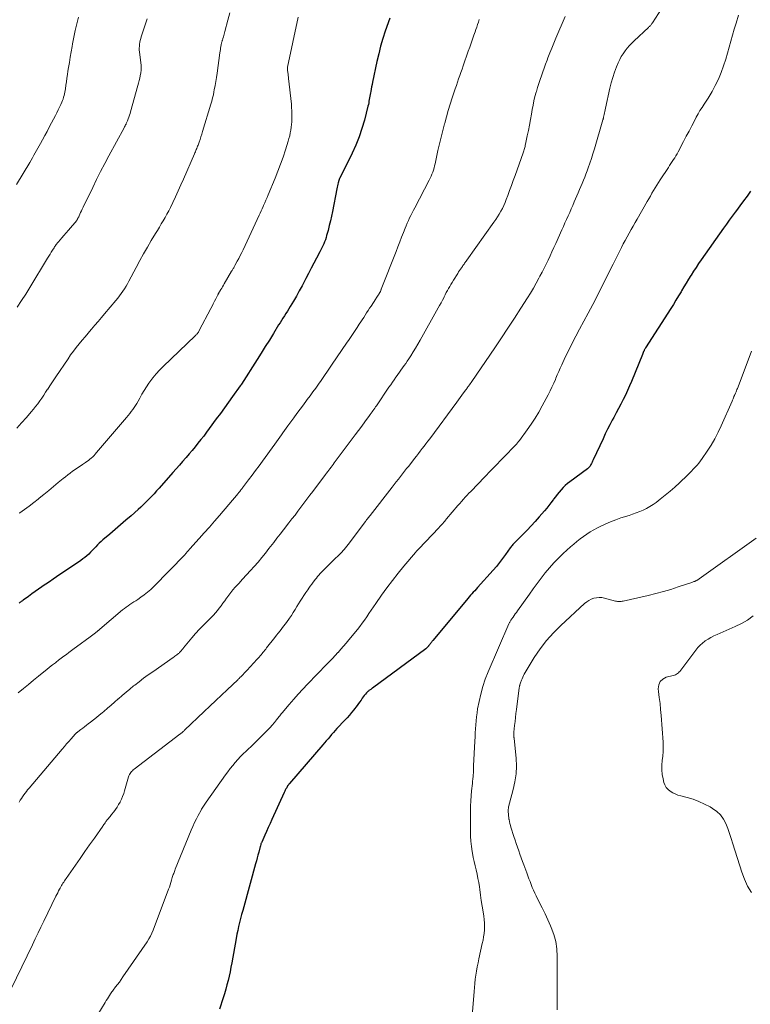
# Model space of a CAD drawing. Units: feet. Extents: x 1965000 to 1970029, y 555000 to 560000.
# Drawn here: x 1967295 to 1967464, y 555473 to 555701 of the extents above; entities that cross this region are included whole.
import ezdxf

# ---------------------------------------------------------------- set-up
doc = ezdxf.new("R2010")
doc.units = ezdxf.units.FT
doc.header["$LTSCALE"] = 100
doc.header["$MEASUREMENT"] = 0
doc.layers.add('CONTOUR INDEX', color=32, linetype='Continuous', lineweight=25)
doc.layers.add('CONTOUR INTERMEDIATE', color=40, linetype='Continuous', lineweight=15)

msp = doc.modelspace()

# ---------------------------------------------------------------- linework, layer by layer
at = {"layer": 'CONTOUR INDEX', "flags": 128}
for points, elevation in [([(1967380.18, 555701.08), (1967379.14, 555698.09), (1967378.58, 555696.37), (1967378.06, 555694.64), (1967377.61, 555692.89), (1967377.2, 555691.12), (1967376.18, 555686.34), (1967376.07, 555685.8), (1967375.96, 555685.26), (1967375.86, 555684.71), (1967375.75, 555684.17), (1967375.69, 555683.85), (1967375.62, 555683.46), (1967375.56, 555683.08), (1967375.49, 555682.69), (1967375.43, 555682.3), (1967375.36, 555681.92), (1967375.29, 555681.53), (1967375.21, 555681.15), (1967375.12, 555680.77), (1967374.3, 555677.55), (1967373.74, 555675.58), (1967373.09, 555673.65), (1967372.32, 555671.76), (1967371.46, 555669.9), (1967368.59, 555664.12), (1967368.56, 555664.06), (1967368.53, 555664), (1967368.5, 555663.93), (1967368.47, 555663.87), (1967368.45, 555663.8), (1967368.43, 555663.74), (1967368.4, 555663.67), (1967368.39, 555663.6), (1967368.25, 555663.05), (1967368.16, 555662.71), (1967368.08, 555662.36), (1967368.01, 555662.02), (1967367.93, 555661.67), (1967366.89, 555656.43), (1967366.66, 555655.33), (1967366.42, 555654.23), (1967366.16, 555653.13), (1967365.88, 555652.04), (1967365.56, 555650.84), (1967365.42, 555650.35), (1967365.27, 555649.87), (1967365.09, 555649.4), (1967364.9, 555648.93), (1967364.69, 555648.47), (1967364.47, 555648.01), (1967364.24, 555647.56), (1967364.01, 555647.11), (1967363.21, 555645.64), (1967362.57, 555644.46), (1967361.95, 555643.27), (1967361.33, 555642.08), (1967360.73, 555640.89), (1967360.5, 555640.44), (1967359.88, 555639.23), (1967359.24, 555638.03), (1967358.58, 555636.84), (1967357.89, 555635.67), (1967357.15, 555634.41), (1967356.82, 555633.87), (1967356.49, 555633.34), (1967356.15, 555632.81), (1967355.8, 555632.28), (1967355.45, 555631.76), (1967355.11, 555631.23), (1967354.77, 555630.69), (1967354.44, 555630.16), (1967353.24, 555628.19), (1967352.31, 555626.67), (1967351.37, 555625.15), (1967350.43, 555623.64), (1967349.47, 555622.14), (1967345.89, 555616.51), (1967345.85, 555616.45), (1967345.81, 555616.4), (1967345.77, 555616.34), (1967345.73, 555616.29), (1967345.69, 555616.23), (1967345.66, 555616.18), (1967345.62, 555616.12), (1967345.58, 555616.07), (1967343.78, 555613.59), (1967342.84, 555612.3), (1967341.91, 555611.01), (1967340.96, 555609.72), (1967340.02, 555608.43), (1967338.39, 555606.2), (1967337.75, 555605.34), (1967337.11, 555604.48), (1967336.45, 555603.64), (1967335.79, 555602.8), (1967335.12, 555601.97), (1967334.44, 555601.14), (1967333.74, 555600.33), (1967333.04, 555599.52), (1967332.97, 555599.44), (1967332.23, 555598.6), (1967331.48, 555597.76), (1967330.74, 555596.92), (1967329.99, 555596.07), (1967326.78, 555592.44), (1967326.2, 555591.8), (1967325.62, 555591.15), (1967325.03, 555590.51), (1967324.43, 555589.88), (1967323.83, 555589.25), (1967323.21, 555588.64), (1967322.58, 555588.05), (1967321.93, 555587.46), (1967320.34, 555586.06), (1967319.11, 555584.99), (1967317.88, 555583.93), (1967316.64, 555582.87), (1967315.4, 555581.82), (1967313.79, 555580.47), (1967313.35, 555580.09), (1967312.93, 555579.7), (1967312.52, 555579.29), (1967312.12, 555578.87), (1967311.73, 555578.44), (1967311.33, 555578.02), (1967310.92, 555577.61), (1967310.51, 555577.2), (1967310.07, 555576.8), (1967309.63, 555576.42), (1967309.17, 555576.07), (1967308.7, 555575.73), (1967303.07, 555571.92), (1967302.24, 555571.36), (1967301.41, 555570.79), (1967300.59, 555570.23), (1967299.76, 555569.66), (1967299.68, 555569.61), (1967298.9, 555569.06), (1967298.12, 555568.52), (1967297.34, 555567.97), (1967296.57, 555567.41), (1967295.33, 555566.51), (1967295.18, 555566.4), (1967295.03, 555566.29), (1967294.88, 555566.19), (1967294.72, 555566.08), (1967294.57, 555565.97), (1967294.42, 555565.86)], 840), ([(1967463.66, 555661.09), (1967462.85, 555659.97), (1967462.04, 555658.84), (1967461.21, 555657.73), (1967460.38, 555656.62), (1967460.07, 555656.21), (1967459.39, 555655.31), (1967458.72, 555654.4), (1967458.06, 555653.49), (1967457.41, 555652.57), (1967452.26, 555645.26), (1967451.65, 555644.38), (1967451.05, 555643.48), (1967450.47, 555642.58), (1967449.89, 555641.67), (1967449.84, 555641.59), (1967449.3, 555640.72), (1967448.77, 555639.84), (1967448.24, 555638.96), (1967447.72, 555638.07), (1967447.59, 555637.86), (1967447.01, 555636.88), (1967446.41, 555635.9), (1967445.81, 555634.92), (1967445.19, 555633.95), (1967439.39, 555624.86), (1967439.31, 555624.73), (1967439.23, 555624.6), (1967439.15, 555624.46), (1967439.08, 555624.33), (1967439.01, 555624.2), (1967438.91, 555623.99), (1967438.81, 555623.79), (1967438.72, 555623.58), (1967438.63, 555623.37), (1967436.11, 555617.11), (1967435.66, 555616.05), (1967435.19, 555614.99), (1967434.7, 555613.94), (1967434.18, 555612.9), (1967433.65, 555611.87), (1967433.11, 555610.84), (1967432.57, 555609.82), (1967432.02, 555608.8), (1967431.67, 555608.16), (1967431.11, 555607.1), (1967430.56, 555606.04), (1967430.03, 555604.96), (1967429.52, 555603.87), (1967427.24, 555598.98), (1967427.11, 555598.7), (1967426.98, 555598.42), (1967426.84, 555598.15), (1967426.7, 555597.88), (1967426.52, 555597.54), (1967426.46, 555597.44), (1967426.4, 555597.35), (1967426.33, 555597.26), (1967426.25, 555597.17), (1967426.16, 555597.09), (1967426.08, 555597.01), (1967425.99, 555596.94), (1967425.9, 555596.87), (1967421.85, 555593.92), (1967421.3, 555593.5), (1967420.78, 555593.05), (1967420.28, 555592.56), (1967419.81, 555592.05), (1967419.36, 555591.52), (1967418.92, 555590.98), (1967418.49, 555590.43), (1967418.08, 555589.87), (1967417.96, 555589.7), (1967417.48, 555589.06), (1967417, 555588.42), (1967416.49, 555587.8), (1967415.98, 555587.19), (1967414.77, 555585.79), (1967413.85, 555584.75), (1967412.92, 555583.72), (1967411.95, 555582.71), (1967410.98, 555581.72), (1967409.36, 555580.12), (1967409.18, 555579.94), (1967409.01, 555579.76), (1967408.84, 555579.57), (1967408.67, 555579.38), (1967408.51, 555579.19), (1967408.35, 555578.99), (1967408.2, 555578.79), (1967408.05, 555578.59), (1967406.99, 555577.1), (1967406.29, 555576.17), (1967405.58, 555575.25), (1967404.84, 555574.35), (1967404.08, 555573.47), (1967400.46, 555569.43), (1967400.14, 555569.07), (1967399.82, 555568.71), (1967399.5, 555568.36), (1967399.17, 555568.01), (1967398.85, 555567.65), (1967398.54, 555567.29), (1967398.22, 555566.93), (1967397.92, 555566.56), (1967390.13, 555557.2), (1967390, 555557.05), (1967389.88, 555556.89), (1967389.76, 555556.73), (1967389.64, 555556.57), (1967389.53, 555556.41), (1967389.41, 555556.26), (1967389.29, 555556.1), (1967389.17, 555555.94), (1967389.13, 555555.9), (1967388.99, 555555.73), (1967388.83, 555555.57), (1967388.66, 555555.42), (1967388.49, 555555.28), (1967376.18, 555546.18), (1967376.04, 555546.08), (1967375.91, 555545.99), (1967375.77, 555545.9), (1967375.63, 555545.81), (1967375.49, 555545.72), (1967375.36, 555545.62), (1967375.23, 555545.51), (1967375.11, 555545.4), (1967374.79, 555545.07), (1967374.52, 555544.78), (1967374.27, 555544.48), (1967374.03, 555544.17), (1967373.8, 555543.84), (1967373.52, 555543.44), (1967373.16, 555542.91), (1967372.78, 555542.39), (1967372.4, 555541.88), (1967372, 555541.37), (1967371.82, 555541.15), (1967371.33, 555540.54), (1967370.82, 555539.94), (1967370.3, 555539.35), (1967369.77, 555538.77), (1967367.95, 555536.83), (1967367.53, 555536.37), (1967367.11, 555535.9), (1967366.69, 555535.43), (1967366.29, 555534.96), (1967365.88, 555534.48), (1967365.47, 555534.01), (1967365.06, 555533.53), (1967364.66, 555533.06), (1967356.94, 555524.1), (1967356.89, 555524.04), (1967356.83, 555523.98), (1967356.78, 555523.91), (1967356.73, 555523.84), (1967356.68, 555523.78), (1967356.63, 555523.71), (1967356.59, 555523.64), (1967356.54, 555523.57), (1967356.31, 555523.17), (1967356.15, 555522.9), (1967356, 555522.62), (1967355.86, 555522.34), (1967355.73, 555522.05), (1967352.9, 555515.82), (1967352.48, 555514.9), (1967352.06, 555513.98), (1967351.65, 555513.07), (1967351.24, 555512.15), (1967350.54, 555510.59), (1967350.48, 555510.45), (1967350.42, 555510.31), (1967350.37, 555510.16), (1967350.32, 555510.01), (1967350.23, 555509.75), (1967350.23, 555509.73), (1967350.22, 555509.72), (1967350.22, 555509.7), (1967350.22, 555509.68), (1967350.2, 555509.62), (1967350.2, 555509.6), (1967350.2, 555509.58), (1967350.19, 555509.57), (1967350.19, 555509.55), (1967349.85, 555508.24), (1967349.67, 555507.58), (1967349.5, 555506.91), (1967349.32, 555506.24), (1967349.13, 555505.57), (1967346.38, 555495.65), (1967346.13, 555494.75), (1967345.89, 555493.84), (1967345.65, 555492.92), (1967345.42, 555492.01), (1967345.2, 555491.1), (1967345, 555490.18), (1967344.81, 555489.26), (1967344.63, 555488.33), (1967343.62, 555482.65), (1967343.42, 555481.63), (1967343.22, 555480.6), (1967342.99, 555479.58), (1967342.75, 555478.56), (1967342.5, 555477.55), (1967342.22, 555476.54), (1967341.93, 555475.53), (1967341.61, 555474.54), (1967340.76, 555471.92)], 820)]:
    msp.add_lwpolyline(points, dxfattribs=dict(at, elevation=elevation))
at = {"layer": 'CONTOUR INTERMEDIATE', "flags": 128}
for points, elevation in [([(1967444.44, 555705.53), (1967440.94, 555700.02), (1967440.85, 555699.87), (1967440.74, 555699.73), (1967440.64, 555699.59), (1967440.52, 555699.46), (1967440.4, 555699.33), (1967440.28, 555699.2), (1967440.16, 555699.08), (1967440.03, 555698.95), (1967436.73, 555695.88), (1967436.16, 555695.32), (1967435.62, 555694.75), (1967435.11, 555694.15), (1967434.61, 555693.53), (1967434.16, 555692.88), (1967433.75, 555692.21), (1967433.39, 555691.51), (1967433.06, 555690.79), (1967432.68, 555689.86), (1967432.21, 555688.64), (1967431.8, 555687.42), (1967431.44, 555686.17), (1967431.13, 555684.91), (1967430.11, 555680.3), (1967430.03, 555679.93), (1967429.95, 555679.55), (1967429.87, 555679.18), (1967429.79, 555678.8), (1967429.66, 555678.21), (1967429.64, 555678.13), (1967429.62, 555678.05), (1967429.6, 555677.97), (1967429.58, 555677.89), (1967429.56, 555677.81), (1967429.54, 555677.73), (1967429.52, 555677.65), (1967429.49, 555677.58), (1967427.52, 555670.87), (1967427.19, 555669.77), (1967426.84, 555668.67), (1967426.47, 555667.58), (1967426.09, 555666.5), (1967425.84, 555665.81), (1967425.57, 555665.07), (1967425.29, 555664.34), (1967425, 555663.62), (1967424.71, 555662.89), (1967424.41, 555662.17), (1967424.11, 555661.45), (1967423.8, 555660.73), (1967423.49, 555660.01), (1967422.88, 555658.62), (1967422.53, 555657.81), (1967422.17, 555656.99), (1967421.81, 555656.18), (1967421.45, 555655.37), (1967421.09, 555654.56), (1967420.72, 555653.75), (1967420.36, 555652.95), (1967419.99, 555652.14), (1967418.57, 555649.01), (1967418.14, 555648.05), (1967417.7, 555647.09), (1967417.26, 555646.14), (1967416.81, 555645.18), (1967416.36, 555644.23), (1967415.9, 555643.29), (1967415.42, 555642.35), (1967414.93, 555641.42), (1967414.68, 555640.96), (1967414.05, 555639.81), (1967413.4, 555638.67), (1967412.72, 555637.55), (1967412.03, 555636.43), (1967410.5, 555634.03), (1967409.02, 555631.72), (1967407.53, 555629.43), (1967406.01, 555627.15), (1967404.47, 555624.88), (1967399.15, 555617.1), (1967398.97, 555616.83), (1967398.78, 555616.57), (1967398.59, 555616.3), (1967398.4, 555616.03), (1967398.27, 555615.84), (1967398.14, 555615.67), (1967398.02, 555615.5), (1967397.9, 555615.33), (1967397.77, 555615.17), (1967397.23, 555614.44), (1967396.84, 555613.9), (1967396.45, 555613.37), (1967396.05, 555612.84), (1967395.66, 555612.3), (1967389.41, 555603.86), (1967388.98, 555603.29), (1967388.55, 555602.71), (1967388.12, 555602.14), (1967387.68, 555601.57), (1967387.24, 555601), (1967386.8, 555600.43), (1967386.36, 555599.86), (1967385.92, 555599.3), (1967384.55, 555597.55), (1967384.07, 555596.94), (1967383.59, 555596.33), (1967383.11, 555595.72), (1967382.64, 555595.11), (1967382.16, 555594.5), (1967381.68, 555593.89), (1967381.2, 555593.28), (1967380.73, 555592.67), (1967375.63, 555586.13), (1967375.48, 555585.94), (1967375.33, 555585.75), (1967375.18, 555585.56), (1967375.03, 555585.37), (1967374.8, 555585.07), (1967374.76, 555585.03), (1967374.73, 555584.99), (1967374.7, 555584.94), (1967374.67, 555584.9), (1967374.63, 555584.86), (1967374.6, 555584.82), (1967374.57, 555584.77), (1967374.54, 555584.73), (1967370.57, 555579.43), (1967370.26, 555579.01), (1967369.93, 555578.61), (1967369.59, 555578.22), (1967369.24, 555577.83), (1967369.22, 555577.81), (1967368.85, 555577.42), (1967368.48, 555577.03), (1967368.1, 555576.65), (1967367.71, 555576.28), (1967365.29, 555573.95), (1967364.97, 555573.64), (1967364.65, 555573.32), (1967364.35, 555572.99), (1967364.05, 555572.66), (1967363.76, 555572.32), (1967363.47, 555571.97), (1967363.19, 555571.63), (1967362.91, 555571.28), (1967362.78, 555571.11), (1967362.44, 555570.67), (1967362.11, 555570.22), (1967361.78, 555569.78), (1967361.46, 555569.33), (1967361.19, 555568.94), (1967360.75, 555568.29), (1967360.31, 555567.64), (1967359.88, 555566.97), (1967359.47, 555566.3), (1967358.7, 555565.05), (1967358.28, 555564.36), (1967357.84, 555563.68), (1967357.4, 555563), (1967356.94, 555562.34), (1967356.78, 555562.1), (1967356.4, 555561.56), (1967356.01, 555561.02), (1967355.6, 555560.49), (1967355.19, 555559.97), (1967354.77, 555559.44), (1967354.36, 555558.92), (1967353.95, 555558.4), (1967353.54, 555557.87), (1967351.68, 555555.5), (1967351.47, 555555.23), (1967351.26, 555554.96), (1967351.05, 555554.69), (1967350.83, 555554.42), (1967350.61, 555554.16), (1967350.39, 555553.9), (1967350.17, 555553.64), (1967349.94, 555553.38), (1967349.64, 555553.05), (1967349.26, 555552.63), (1967348.87, 555552.21), (1967348.49, 555551.8), (1967348.1, 555551.38), (1967345.77, 555548.91), (1967345.67, 555548.81), (1967345.58, 555548.71), (1967345.48, 555548.61), (1967345.38, 555548.51), (1967345.28, 555548.41), (1967345.18, 555548.31), (1967345.08, 555548.21), (1967344.98, 555548.12), (1967342.53, 555545.8), (1967341.21, 555544.55), (1967339.89, 555543.29), (1967338.56, 555542.04), (1967337.24, 555540.78), (1967332.69, 555536.44), (1967332.56, 555536.32), (1967332.43, 555536.2), (1967332.3, 555536.09), (1967332.17, 555535.97), (1967332.03, 555535.86), (1967331.9, 555535.75), (1967331.76, 555535.64), (1967331.62, 555535.53), (1967321.03, 555527.48), (1967320.81, 555527.3), (1967320.6, 555527.1), (1967320.41, 555526.89), (1967320.23, 555526.67), (1967320.07, 555526.44), (1967319.93, 555526.19), (1967319.82, 555525.93), (1967319.72, 555525.66), (1967318.8, 555522.45), (1967318.59, 555521.79), (1967318.35, 555521.14), (1967318.08, 555520.5), (1967317.78, 555519.88), (1967317.76, 555519.84), (1967317.43, 555519.25), (1967317.08, 555518.68), (1967316.69, 555518.12), (1967316.29, 555517.59), (1967315.81, 555517), (1967315.63, 555516.77), (1967315.44, 555516.54), (1967315.25, 555516.3), (1967315.06, 555516.07), (1967314.74, 555515.7), (1967314.71, 555515.65), (1967314.68, 555515.61), (1967314.64, 555515.57), (1967314.61, 555515.52), (1967314.58, 555515.48), (1967314.55, 555515.43), (1967314.52, 555515.39), (1967314.49, 555515.35), (1967314.28, 555515.04), (1967314.15, 555514.84), (1967314.01, 555514.64), (1967313.88, 555514.44), (1967313.74, 555514.25), (1967311.81, 555511.51), (1967310.7, 555509.95), (1967309.6, 555508.38), (1967308.51, 555506.81), (1967307.41, 555505.24), (1967305.25, 555502.13), (1967305.07, 555501.87), (1967304.89, 555501.6), (1967304.72, 555501.34), (1967304.54, 555501.07), (1967304.37, 555500.8), (1967304.21, 555500.53), (1967304.05, 555500.25), (1967303.9, 555499.97), (1967303.76, 555499.71), (1967303.54, 555499.3), (1967303.33, 555498.88), (1967303.12, 555498.47), (1967302.91, 555498.05), (1967300.11, 555492.3), (1967299.45, 555490.94), (1967298.78, 555489.57), (1967298.13, 555488.21), (1967297.47, 555486.84), (1967292.58, 555476.64)], 828), ([(1967343.12, 555702.3), (1967342.66, 555700.68), (1967341.98, 555698.02), (1967341.9, 555697.72), (1967341.82, 555697.42), (1967341.75, 555697.12), (1967341.67, 555696.82), (1967341.56, 555696.41), (1967341.53, 555696.31), (1967341.51, 555696.22), (1967341.47, 555696.13), (1967341.44, 555696.04), (1967341.41, 555695.94), (1967341.38, 555695.85), (1967341.35, 555695.76), (1967341.32, 555695.67), (1967341.29, 555695.56), (1967341.25, 555695.42), (1967341.21, 555695.27), (1967341.18, 555695.12), (1967341.15, 555694.97), (1967341.08, 555694.56), (1967341.01, 555694.2), (1967340.96, 555693.84), (1967340.9, 555693.48), (1967340.85, 555693.12), (1967340.19, 555688.38), (1967340.05, 555687.42), (1967339.9, 555686.46), (1967339.74, 555685.51), (1967339.57, 555684.55), (1967339.49, 555684.1), (1967339.34, 555683.37), (1967339.18, 555682.65), (1967338.99, 555681.93), (1967338.79, 555681.21), (1967336.87, 555674.88), (1967336.68, 555674.26), (1967336.48, 555673.66), (1967336.27, 555673.05), (1967336.06, 555672.45), (1967335.81, 555671.77), (1967335.71, 555671.51), (1967335.61, 555671.25), (1967335.51, 555670.99), (1967335.4, 555670.73), (1967335.29, 555670.47), (1967335.19, 555670.21), (1967335.08, 555669.96), (1967334.97, 555669.7), (1967332.45, 555663.9), (1967331.84, 555662.53), (1967331.23, 555661.17), (1967330.59, 555659.81), (1967329.95, 555658.46), (1967329.41, 555657.33), (1967329.02, 555656.55), (1967328.61, 555655.78), (1967328.19, 555655.02), (1967327.75, 555654.27), (1967327.3, 555653.52), (1967326.85, 555652.77), (1967326.4, 555652.03), (1967325.95, 555651.28), (1967324.99, 555649.71), (1967324.08, 555648.17), (1967323.18, 555646.63), (1967322.32, 555645.06), (1967321.47, 555643.48), (1967319.78, 555640.26), (1967319.46, 555639.68), (1967319.13, 555639.1), (1967318.78, 555638.53), (1967318.42, 555637.97), (1967318.04, 555637.43), (1967317.64, 555636.89), (1967317.23, 555636.36), (1967316.81, 555635.85), (1967314.19, 555632.76), (1967313.44, 555631.87), (1967312.68, 555630.99), (1967311.92, 555630.1), (1967311.17, 555629.22), (1967311.05, 555629.09), (1967310.35, 555628.27), (1967309.66, 555627.45), (1967308.97, 555626.62), (1967308.28, 555625.79), (1967307.61, 555624.95), (1967306.96, 555624.1), (1967306.32, 555623.23), (1967305.71, 555622.35), (1967302.87, 555618.16), (1967302.4, 555617.46), (1967301.93, 555616.76), (1967301.47, 555616.05), (1967301.01, 555615.35), (1967300.97, 555615.28), (1967300.53, 555614.61), (1967300.08, 555613.94), (1967299.62, 555613.27), (1967299.17, 555612.61), (1967298.69, 555611.95), (1967298.21, 555611.31), (1967297.71, 555610.68), (1967297.19, 555610.06), (1967296.08, 555608.76), (1967294.97, 555607.52), (1967293.83, 555606.31)], 848), ([(1967460.88, 555701.79), (1967460.31, 555699.92), (1967459.89, 555698.54), (1967459.48, 555697.16), (1967459.08, 555695.78), (1967458.69, 555694.39), (1967457.92, 555691.65), (1967457.43, 555690.08), (1967456.87, 555688.53), (1967456.21, 555687.02), (1967455.49, 555685.53), (1967454.76, 555684.14), (1967454.34, 555683.38), (1967453.89, 555682.63), (1967453.42, 555681.9), (1967452.93, 555681.19), (1967452.43, 555680.47), (1967451.96, 555679.74), (1967451.52, 555678.99), (1967451.1, 555678.22), (1967450.67, 555677.38), (1967450.05, 555676.19), (1967449.43, 555674.99), (1967448.8, 555673.8), (1967448.17, 555672.61), (1967446.91, 555670.23), (1967446.65, 555669.76), (1967446.39, 555669.29), (1967446.11, 555668.84), (1967445.82, 555668.39), (1967445.52, 555667.94), (1967445.23, 555667.49), (1967444.93, 555667.04), (1967444.64, 555666.59), (1967442.77, 555663.76), (1967442.37, 555663.14), (1967441.98, 555662.52), (1967441.59, 555661.89), (1967441.22, 555661.25), (1967440.85, 555660.61), (1967440.48, 555659.97), (1967440.11, 555659.33), (1967439.74, 555658.69), (1967437.44, 555654.66), (1967436.98, 555653.84), (1967436.51, 555653.02), (1967436.04, 555652.2), (1967435.57, 555651.38), (1967435.11, 555650.56), (1967434.65, 555649.73), (1967434.21, 555648.9), (1967433.78, 555648.06), (1967433.7, 555647.9), (1967433.24, 555646.97), (1967432.78, 555646.05), (1967432.32, 555645.12), (1967431.85, 555644.2), (1967428.2, 555636.88), (1967427.69, 555635.88), (1967427.18, 555634.87), (1967426.65, 555633.88), (1967426.11, 555632.88), (1967424.09, 555629.21), (1967423.23, 555627.6), (1967422.39, 555625.98), (1967421.58, 555624.35), (1967420.79, 555622.71), (1967419.97, 555620.95), (1967419.61, 555620.18), (1967419.26, 555619.4), (1967418.93, 555618.62), (1967418.6, 555617.84), (1967418.5, 555617.59), (1967418.11, 555616.68), (1967417.71, 555615.78), (1967417.27, 555614.9), (1967416.82, 555614.03), (1967415.44, 555611.45), (1967414.63, 555610.02), (1967413.79, 555608.62), (1967412.88, 555607.25), (1967411.94, 555605.9), (1967410.18, 555603.48), (1967410.09, 555603.36), (1967410, 555603.25), (1967409.91, 555603.13), (1967409.82, 555603.02), (1967409.77, 555602.96), (1967409.7, 555602.88), (1967409.63, 555602.8), (1967409.56, 555602.71), (1967409.49, 555602.63), (1967409.42, 555602.54), (1967409.34, 555602.46), (1967409.27, 555602.38), (1967409.19, 555602.3), (1967401.58, 555594.4), (1967401.07, 555593.87), (1967400.55, 555593.34), (1967400.04, 555592.81), (1967399.52, 555592.29), (1967399.38, 555592.15), (1967398.93, 555591.69), (1967398.49, 555591.24), (1967398.06, 555590.78), (1967397.63, 555590.31), (1967397.2, 555589.85), (1967396.78, 555589.37), (1967396.36, 555588.9), (1967395.95, 555588.42), (1967393.32, 555585.3), (1967393.1, 555585.05), (1967392.88, 555584.79), (1967392.66, 555584.54), (1967392.43, 555584.29), (1967392.21, 555584.04), (1967391.98, 555583.79), (1967391.75, 555583.54), (1967391.52, 555583.29), (1967386.89, 555578.41), (1967386.79, 555578.31), (1967386.69, 555578.2), (1967386.58, 555578.09), (1967386.48, 555577.98), (1967386.38, 555577.87), (1967386.28, 555577.76), (1967386.19, 555577.65), (1967386.09, 555577.54), (1967383.42, 555574.37), (1967382.08, 555572.74), (1967380.77, 555571.09), (1967379.51, 555569.4), (1967378.28, 555567.68), (1967376.92, 555565.73), (1967376.4, 555564.97), (1967375.88, 555564.22), (1967375.36, 555563.46), (1967374.85, 555562.69), (1967374.33, 555561.94), (1967373.8, 555561.19), (1967373.24, 555560.46), (1967372.67, 555559.74), (1967370.72, 555557.34), (1967370.11, 555556.6), (1967369.5, 555555.88), (1967368.86, 555555.16), (1967368.22, 555554.46), (1967368.18, 555554.42), (1967367.55, 555553.74), (1967366.91, 555553.07), (1967366.27, 555552.4), (1967365.63, 555551.73), (1967361.13, 555547.09), (1967360.05, 555545.95), (1967358.98, 555544.8), (1967357.94, 555543.62), (1967356.92, 555542.43), (1967355.24, 555540.44), (1967355.06, 555540.23), (1967354.89, 555540.03), (1967354.73, 555539.82), (1967354.56, 555539.61), (1967353.95, 555538.83), (1967353.47, 555538.24), (1967352.97, 555537.66), (1967352.46, 555537.09), (1967351.93, 555536.54), (1967350.67, 555535.26), (1967349.84, 555534.43), (1967349, 555533.61), (1967348.16, 555532.8), (1967347.3, 555532), (1967346.93, 555531.65), (1967346.27, 555531.02), (1967345.63, 555530.37), (1967345.01, 555529.7), (1967344.4, 555529.01), (1967343.82, 555528.31), (1967343.25, 555527.6), (1967342.7, 555526.87), (1967342.16, 555526.13), (1967337.69, 555519.82), (1967337.53, 555519.59), (1967337.37, 555519.37), (1967337.21, 555519.13), (1967337.06, 555518.9), (1967336.91, 555518.67), (1967336.77, 555518.43), (1967336.63, 555518.19), (1967336.49, 555517.95), (1967335.86, 555516.77), (1967335.42, 555515.93), (1967335, 555515.09), (1967334.61, 555514.23), (1967334.24, 555513.36), (1967330.52, 555504.29), (1967330.43, 555504.05), (1967330.33, 555503.82), (1967330.25, 555503.59), (1967330.16, 555503.35), (1967330.08, 555503.11), (1967330, 555502.88), (1967329.92, 555502.64), (1967329.85, 555502.4), (1967329.68, 555501.8), (1967329.52, 555501.27), (1967329.35, 555500.73), (1967329.16, 555500.2), (1967328.97, 555499.67), (1967325.43, 555490.22), (1967325.14, 555489.53), (1967324.82, 555488.85), (1967324.45, 555488.2), (1967324.05, 555487.56), (1967318.42, 555479.41), (1967318.01, 555478.82), (1967317.59, 555478.23), (1967317.15, 555477.66), (1967316.72, 555477.09), (1967316.14, 555476.35), (1967315.99, 555476.15), (1967315.84, 555475.94), (1967315.69, 555475.73), (1967315.55, 555475.52), (1967315.31, 555475.14), (1967315.06, 555474.74), (1967314.81, 555474.34), (1967314.56, 555473.93), (1967314.31, 555473.52), (1967311.78, 555469.33)], 824), ([(1967308.14, 555701.33), (1967307.75, 555699.81), (1967307.39, 555698.28), (1967307.06, 555696.74), (1967306.76, 555695.2), (1967306.64, 555694.52), (1967306.42, 555693.31), (1967306.22, 555692.09), (1967306.02, 555690.88), (1967305.83, 555689.67), (1967305.7, 555688.86), (1967305.58, 555688.05), (1967305.46, 555687.24), (1967305.34, 555686.42), (1967305.22, 555685.61), (1967305.1, 555684.79), (1967305.04, 555684.39), (1967304.97, 555683.99), (1967304.88, 555683.59), (1967304.79, 555683.19), (1967304.68, 555682.8), (1967304.56, 555682.41), (1967304.41, 555682.03), (1967304.26, 555681.65), (1967304.03, 555681.13), (1967303.75, 555680.49), (1967303.45, 555679.87), (1967303.14, 555679.24), (1967302.83, 555678.63), (1967301.89, 555676.87), (1967301.38, 555675.9), (1967300.86, 555674.93), (1967300.33, 555673.95), (1967299.81, 555672.98), (1967299.36, 555672.16), (1967299.06, 555671.6), (1967298.75, 555671.05), (1967298.45, 555670.49), (1967298.14, 555669.94), (1967297.83, 555669.39), (1967297.52, 555668.84), (1967297.2, 555668.29), (1967296.88, 555667.75), (1967293.82, 555662.66)], 856), ([(1967324.01, 555700.98), (1967322.66, 555696.82), (1967322.53, 555696.39), (1967322.42, 555695.96), (1967322.33, 555695.52), (1967322.26, 555695.08), (1967322.22, 555694.63), (1967322.19, 555694.19), (1967322.21, 555693.74), (1967322.24, 555693.3), (1967322.61, 555690.17), (1967322.63, 555689.95), (1967322.64, 555689.74), (1967322.65, 555689.52), (1967322.65, 555689.3), (1967322.64, 555689.09), (1967322.62, 555688.87), (1967322.59, 555688.66), (1967322.55, 555688.45), (1967322.41, 555687.76), (1967322.3, 555687.21), (1967322.17, 555686.66), (1967322.03, 555686.11), (1967321.88, 555685.57), (1967320.18, 555679.44), (1967320.06, 555679.04), (1967319.93, 555678.64), (1967319.8, 555678.24), (1967319.65, 555677.85), (1967319.47, 555677.37), (1967319.41, 555677.22), (1967319.35, 555677.06), (1967319.28, 555676.91), (1967319.2, 555676.76), (1967319.14, 555676.63), (1967319.03, 555676.41), (1967318.91, 555676.2), (1967318.8, 555675.98), (1967318.69, 555675.77), (1967315.18, 555669.28), (1967314.21, 555667.46), (1967313.26, 555665.64), (1967312.33, 555663.8), (1967311.42, 555661.95), (1967309.19, 555657.37), (1967309, 555656.97), (1967308.82, 555656.58), (1967308.63, 555656.18), (1967308.45, 555655.78), (1967308.3, 555655.43), (1967308.19, 555655.2), (1967308.09, 555654.98), (1967307.97, 555654.77), (1967307.85, 555654.56), (1967307.72, 555654.35), (1967307.58, 555654.15), (1967307.43, 555653.95), (1967307.28, 555653.76), (1967306.31, 555652.66), (1967305.8, 555652.06), (1967305.28, 555651.47), (1967304.77, 555650.87), (1967304.25, 555650.28), (1967303.51, 555649.42), (1967303.36, 555649.26), (1967303.23, 555649.09), (1967303.09, 555648.92), (1967302.96, 555648.74), (1967302.83, 555648.57), (1967302.71, 555648.39), (1967302.59, 555648.2), (1967302.47, 555648.02), (1967302.13, 555647.46), (1967301.84, 555647), (1967301.56, 555646.53), (1967301.28, 555646.07), (1967300.99, 555645.6), (1967296.91, 555638.86), (1967295.95, 555637.32), (1967294.95, 555635.8), (1967293.91, 555634.31)], 852), ([(1967400.89, 555700.76), (1967400.69, 555700.19), (1967400.49, 555699.62), (1967400.29, 555699.05), (1967400.09, 555698.48), (1967399.9, 555697.91), (1967399.65, 555697.19), (1967399.32, 555696.26), (1967399, 555695.33), (1967398.67, 555694.4), (1967398.35, 555693.47), (1967397.16, 555690.08), (1967396.89, 555689.33), (1967396.63, 555688.57), (1967396.37, 555687.82), (1967396.11, 555687.07), (1967395.85, 555686.31), (1967395.59, 555685.56), (1967395.34, 555684.8), (1967395.09, 555684.04), (1967394.64, 555682.67), (1967394.17, 555681.22), (1967393.72, 555679.77), (1967393.29, 555678.31), (1967392.88, 555676.85), (1967392.84, 555676.7), (1967392.42, 555675.15), (1967392.03, 555673.6), (1967391.66, 555672.04), (1967391.31, 555670.48), (1967390.66, 555667.44), (1967390.54, 555666.95), (1967390.41, 555666.46), (1967390.27, 555665.98), (1967390.11, 555665.51), (1967389.93, 555665.04), (1967389.74, 555664.57), (1967389.53, 555664.12), (1967389.31, 555663.67), (1967385.95, 555657.26), (1967385.65, 555656.68), (1967385.35, 555656.09), (1967385.06, 555655.5), (1967384.77, 555654.91), (1967384.5, 555654.32), (1967384.23, 555653.72), (1967383.97, 555653.12), (1967383.72, 555652.51), (1967383.34, 555651.54), (1967382.91, 555650.45), (1967382.48, 555649.36), (1967382.05, 555648.26), (1967381.62, 555647.17), (1967378.21, 555638.41), (1967378.17, 555638.31), (1967378.13, 555638.21), (1967378.08, 555638.11), (1967378.04, 555638.01), (1967378.02, 555637.97), (1967377.99, 555637.89), (1967377.95, 555637.82), (1967377.91, 555637.74), (1967377.87, 555637.67), (1967377.83, 555637.59), (1967377.79, 555637.52), (1967377.74, 555637.44), (1967377.7, 555637.37), (1967377.5, 555637.06), (1967377.36, 555636.84), (1967377.21, 555636.61), (1967377.06, 555636.39), (1967376.92, 555636.17), (1967375.83, 555634.54), (1967375.49, 555634.01), (1967375.14, 555633.49), (1967374.81, 555632.96), (1967374.47, 555632.43), (1967374.14, 555631.9), (1967373.8, 555631.38), (1967373.46, 555630.85), (1967373.12, 555630.33), (1967372.61, 555629.55), (1967372.01, 555628.64), (1967371.4, 555627.73), (1967370.79, 555626.83), (1967370.18, 555625.92), (1967366.87, 555621.11), (1967366.54, 555620.64), (1967366.22, 555620.16), (1967365.89, 555619.68), (1967365.57, 555619.21), (1967365.24, 555618.73), (1967364.92, 555618.26), (1967364.59, 555617.78), (1967364.26, 555617.31), (1967363.66, 555616.46), (1967363.03, 555615.56), (1967362.39, 555614.67), (1967361.74, 555613.79), (1967361.09, 555612.91), (1967360.91, 555612.68), (1967360.17, 555611.69), (1967359.43, 555610.69), (1967358.69, 555609.7), (1967357.95, 555608.7), (1967356.56, 555606.81), (1967356.18, 555606.3), (1967355.81, 555605.78), (1967355.44, 555605.25), (1967355.08, 555604.73), (1967354.71, 555604.2), (1967354.35, 555603.68), (1967353.98, 555603.15), (1967353.61, 555602.63), (1967350.73, 555598.67), (1967349.94, 555597.57), (1967349.13, 555596.48), (1967348.32, 555595.4), (1967347.5, 555594.33), (1967346.11, 555592.51), (1967345.98, 555592.35), (1967345.85, 555592.18), (1967345.72, 555592.02), (1967345.59, 555591.85), (1967345.46, 555591.69), (1967345.33, 555591.53), (1967345.2, 555591.37), (1967345.06, 555591.21), (1967340.75, 555586.12), (1967339.59, 555584.77), (1967338.42, 555583.42), (1967337.24, 555582.09), (1967336.05, 555580.76), (1967333.89, 555578.37), (1967333.78, 555578.24), (1967333.67, 555578.11), (1967333.56, 555577.99), (1967333.45, 555577.86), (1967333.39, 555577.79), (1967333.31, 555577.69), (1967333.23, 555577.59), (1967333.15, 555577.5), (1967333.07, 555577.4), (1967332.99, 555577.3), (1967332.9, 555577.21), (1967332.82, 555577.11), (1967332.73, 555577.02), (1967325.55, 555569.7), (1967324.85, 555569.02), (1967324.12, 555568.38), (1967323.36, 555567.78), (1967322.57, 555567.21), (1967321.84, 555566.71), (1967321.39, 555566.41), (1967320.95, 555566.12), (1967320.5, 555565.83), (1967320.05, 555565.53), (1967319.61, 555565.24), (1967319.18, 555564.93), (1967318.76, 555564.6), (1967318.34, 555564.27), (1967313.09, 555559.83), (1967313.03, 555559.77), (1967312.96, 555559.72), (1967312.89, 555559.66), (1967312.83, 555559.61), (1967312.76, 555559.55), (1967312.69, 555559.5), (1967312.63, 555559.44), (1967312.56, 555559.39), (1967312.07, 555559.01), (1967311.76, 555558.77), (1967311.44, 555558.53), (1967311.12, 555558.29), (1967310.81, 555558.05), (1967307.71, 555555.76), (1967307.12, 555555.32), (1967306.52, 555554.88), (1967305.92, 555554.43), (1967305.32, 555553.98), (1967304.73, 555553.54), (1967304.13, 555553.09), (1967303.54, 555552.64), (1967302.95, 555552.18), (1967302.78, 555552.06), (1967302.11, 555551.54), (1967301.44, 555551.01), (1967300.78, 555550.48), (1967300.11, 555549.95), (1967298.87, 555548.95), (1967297.7, 555548), (1967296.53, 555547.04), (1967295.37, 555546.08), (1967294.21, 555545.11)], 836), ([(1967358.97, 555701.35), (1967356.52, 555689.74), (1967356.52, 555689.73), (1967356.52, 555689.71), (1967356.51, 555689.69), (1967356.51, 555689.68), (1967356.5, 555689.61), (1967356.5, 555689.59), (1967356.5, 555689.58), (1967356.5, 555689.56), (1967356.5, 555689.54), (1967356.49, 555689.4), (1967356.5, 555689.32), (1967356.5, 555689.23), (1967356.5, 555689.14), (1967356.51, 555689.05), (1967356.57, 555688.53), (1967356.62, 555688.17), (1967356.66, 555687.82), (1967356.7, 555687.47), (1967356.73, 555687.12), (1967357.39, 555681.21), (1967357.46, 555680.43), (1967357.51, 555679.65), (1967357.53, 555678.86), (1967357.53, 555678.08), (1967357.53, 555677.82), (1967357.5, 555677.17), (1967357.45, 555676.52), (1967357.38, 555675.87), (1967357.28, 555675.22), (1967357.15, 555674.57), (1967357.01, 555673.93), (1967356.84, 555673.3), (1967356.66, 555672.67), (1967356.01, 555670.62), (1967355.47, 555668.98), (1967354.9, 555667.35), (1967354.29, 555665.74), (1967353.64, 555664.13), (1967352.03, 555660.28), (1967351.76, 555659.65), (1967351.5, 555659.03), (1967351.22, 555658.41), (1967350.95, 555657.78), (1967350.85, 555657.56), (1967350.62, 555657.05), (1967350.39, 555656.55), (1967350.16, 555656.04), (1967349.92, 555655.54), (1967346.22, 555647.57), (1967345.9, 555646.89), (1967345.57, 555646.22), (1967345.23, 555645.56), (1967344.87, 555644.9), (1967344.34, 555643.92), (1967344.25, 555643.75), (1967344.15, 555643.58), (1967344.06, 555643.41), (1967343.96, 555643.25), (1967343.87, 555643.08), (1967343.77, 555642.92), (1967343.67, 555642.75), (1967343.57, 555642.58), (1967341.86, 555639.65), (1967341.67, 555639.33), (1967341.48, 555639.01), (1967341.29, 555638.69), (1967341.09, 555638.38), (1967340.82, 555637.94), (1967340.76, 555637.84), (1967340.7, 555637.75), (1967340.64, 555637.65), (1967340.58, 555637.55), (1967340.53, 555637.45), (1967340.47, 555637.35), (1967340.42, 555637.24), (1967340.37, 555637.14), (1967339.9, 555636.21), (1967339.62, 555635.64), (1967339.33, 555635.07), (1967339.04, 555634.5), (1967338.74, 555633.94), (1967336.06, 555628.86), (1967335.97, 555628.69), (1967335.87, 555628.53), (1967335.76, 555628.37), (1967335.64, 555628.21), (1967335.52, 555628.06), (1967335.39, 555627.92), (1967335.26, 555627.78), (1967335.12, 555627.64), (1967327.71, 555620.56), (1967326.88, 555619.72), (1967326.09, 555618.85), (1967325.35, 555617.93), (1967324.64, 555616.98), (1967324.43, 555616.67), (1967323.87, 555615.84), (1967323.33, 555615), (1967322.83, 555614.14), (1967322.34, 555613.27), (1967321.93, 555612.51), (1967321.65, 555612.02), (1967321.35, 555611.53), (1967321.04, 555611.05), (1967320.7, 555610.58), (1967320.36, 555610.13), (1967320, 555609.68), (1967319.64, 555609.23), (1967319.27, 555608.79), (1967312.32, 555600.65), (1967312.03, 555600.32), (1967311.73, 555600), (1967311.42, 555599.7), (1967311.1, 555599.4), (1967310.77, 555599.11), (1967310.43, 555598.84), (1967310.08, 555598.58), (1967309.72, 555598.34), (1967309.08, 555597.92), (1967308.49, 555597.54), (1967307.91, 555597.15), (1967307.34, 555596.75), (1967306.77, 555596.35), (1967306.21, 555595.93), (1967305.66, 555595.51), (1967305.11, 555595.07), (1967304.57, 555594.63), (1967303.45, 555593.7), (1967302.35, 555592.79), (1967301.25, 555591.88), (1967300.14, 555590.98), (1967299.03, 555590.09), (1967298.83, 555589.92), (1967297.78, 555589.1), (1967296.72, 555588.29), (1967295.64, 555587.51), (1967294.54, 555586.74), (1967294.38, 555586.63)], 844), ([(1967420.79, 555701.46), (1967418.61, 555696.47), (1967418.12, 555695.33), (1967417.65, 555694.19), (1967417.2, 555693.05), (1967416.76, 555691.9), (1967416.56, 555691.37), (1967416.23, 555690.48), (1967415.9, 555689.58), (1967415.58, 555688.69), (1967415.26, 555687.79), (1967414.95, 555686.89), (1967414.64, 555685.99), (1967414.36, 555685.08), (1967414.09, 555684.17), (1967414.05, 555684.01), (1967413.78, 555683.01), (1967413.53, 555682.01), (1967413.32, 555681), (1967413.13, 555679.99), (1967412.94, 555678.88), (1967412.72, 555677.64), (1967412.5, 555676.4), (1967412.25, 555675.16), (1967412, 555673.92), (1967411.59, 555671.96), (1967411.54, 555671.7), (1967411.47, 555671.45), (1967411.41, 555671.2), (1967411.33, 555670.95), (1967411.26, 555670.7), (1967411.18, 555670.45), (1967411.09, 555670.2), (1967411.01, 555669.96), (1967409.18, 555664.74), (1967408.76, 555663.57), (1967408.34, 555662.41), (1967407.91, 555661.25), (1967407.48, 555660.09), (1967407.13, 555659.18), (1967406.85, 555658.49), (1967406.56, 555657.8), (1967406.23, 555657.13), (1967405.88, 555656.47), (1967405.51, 555655.82), (1967405.12, 555655.19), (1967404.71, 555654.56), (1967404.29, 555653.95), (1967397.99, 555645.13), (1967397.86, 555644.95), (1967397.73, 555644.77), (1967397.6, 555644.6), (1967397.48, 555644.42), (1967397.35, 555644.24), (1967397.22, 555644.06), (1967397.1, 555643.88), (1967396.97, 555643.69), (1967396.77, 555643.41), (1967396.55, 555643.08), (1967396.33, 555642.75), (1967396.11, 555642.42), (1967395.9, 555642.09), (1967394.89, 555640.49), (1967394.6, 555640.02), (1967394.32, 555639.55), (1967394.05, 555639.08), (1967393.78, 555638.6), (1967393.52, 555638.12), (1967393.26, 555637.64), (1967393.01, 555637.15), (1967392.76, 555636.66), (1967392.65, 555636.45), (1967392.34, 555635.86), (1967392.03, 555635.27), (1967391.71, 555634.69), (1967391.38, 555634.11), (1967387.2, 555626.66), (1967386.68, 555625.74), (1967386.14, 555624.83), (1967385.58, 555623.93), (1967385.02, 555623.04), (1967384.55, 555622.32), (1967384.21, 555621.8), (1967383.85, 555621.27), (1967383.49, 555620.76), (1967383.13, 555620.24), (1967382.76, 555619.73), (1967382.39, 555619.22), (1967382.03, 555618.71), (1967381.66, 555618.19), (1967381.58, 555618.08), (1967381.18, 555617.5), (1967380.78, 555616.93), (1967380.38, 555616.35), (1967379.99, 555615.77), (1967377.08, 555611.49), (1967376.88, 555611.2), (1967376.68, 555610.91), (1967376.48, 555610.62), (1967376.28, 555610.33), (1967376.08, 555610.04), (1967375.87, 555609.76), (1967375.66, 555609.47), (1967375.46, 555609.19), (1967374.4, 555607.77), (1967373.67, 555606.78), (1967372.93, 555605.78), (1967372.2, 555604.79), (1967371.46, 555603.8), (1967367.33, 555598.26), (1967367.07, 555597.93), (1967366.82, 555597.59), (1967366.57, 555597.25), (1967366.31, 555596.92), (1967366.05, 555596.58), (1967365.8, 555596.25), (1967365.55, 555595.91), (1967365.29, 555595.58), (1967362.37, 555591.69), (1967361.69, 555590.78), (1967361, 555589.86), (1967360.31, 555588.95), (1967359.62, 555588.03), (1967358.93, 555587.12), (1967358.24, 555586.21), (1967357.54, 555585.3), (1967356.84, 555584.4), (1967355.58, 555582.78), (1967354.82, 555581.81), (1967354.07, 555580.85), (1967353.32, 555579.88), (1967352.57, 555578.91), (1967352.2, 555578.45), (1967351.38, 555577.4), (1967350.54, 555576.37), (1967349.68, 555575.35), (1967348.8, 555574.35), (1967347.91, 555573.36), (1967347.02, 555572.37), (1967346.12, 555571.39), (1967345.21, 555570.41), (1967344.37, 555569.5), (1967343.85, 555568.92), (1967343.36, 555568.33), (1967342.89, 555567.72), (1967342.45, 555567.09), (1967342.38, 555566.98), (1967341.98, 555566.4), (1967341.57, 555565.82), (1967341.15, 555565.24), (1967340.72, 555564.68), (1967340.27, 555564.12), (1967339.82, 555563.58), (1967339.34, 555563.06), (1967338.84, 555562.55), (1967337.97, 555561.69), (1967337.04, 555560.75), (1967336.13, 555559.8), (1967335.25, 555558.81), (1967334.39, 555557.81), (1967332.45, 555555.51), (1967332.32, 555555.36), (1967332.2, 555555.21), (1967332.08, 555555.06), (1967331.96, 555554.91), (1967331.91, 555554.85), (1967331.82, 555554.73), (1967331.72, 555554.62), (1967331.62, 555554.51), (1967331.51, 555554.4), (1967331.4, 555554.29), (1967331.29, 555554.19), (1967331.17, 555554.1), (1967331.06, 555554.01), (1967330.88, 555553.87), (1967330.66, 555553.71), (1967330.45, 555553.56), (1967330.24, 555553.41), (1967330.02, 555553.26), (1967325.31, 555549.98), (1967324.25, 555549.23), (1967323.2, 555548.47), (1967322.17, 555547.68), (1967321.14, 555546.88), (1967320.9, 555546.69), (1967320.01, 555545.97), (1967319.13, 555545.24), (1967318.26, 555544.5), (1967317.39, 555543.74), (1967317.34, 555543.69), (1967316.5, 555542.96), (1967315.67, 555542.24), (1967314.83, 555541.52), (1967313.99, 555540.8), (1967313.62, 555540.5), (1967312.95, 555539.95), (1967312.28, 555539.4), (1967311.6, 555538.86), (1967310.91, 555538.33), (1967310.39, 555537.93), (1967309.96, 555537.6), (1967309.53, 555537.27), (1967309.1, 555536.94), (1967308.67, 555536.62), (1967307.98, 555536.1), (1967307.89, 555536.03), (1967307.81, 555535.96), (1967307.72, 555535.89), (1967307.64, 555535.82), (1967307.57, 555535.74), (1967307.49, 555535.67), (1967307.41, 555535.59), (1967307.34, 555535.51), (1967306.44, 555534.48), (1967305.91, 555533.88), (1967305.39, 555533.28), (1967304.87, 555532.67), (1967304.36, 555532.07), (1967296.69, 555523.05), (1967296.37, 555522.67), (1967296.07, 555522.29), (1967295.77, 555521.89), (1967295.48, 555521.5), (1967295.19, 555521.09), (1967294.92, 555520.68), (1967294.65, 555520.27), (1967294.39, 555519.85)], 832), ([(1967463.88, 555624.07), (1967463.58, 555623.28), (1967460.62, 555615.47), (1967460.51, 555615.21), (1967460.41, 555614.95), (1967460.3, 555614.69), (1967460.18, 555614.43), (1967460, 555614.04), (1967459.98, 555613.98), (1967459.95, 555613.92), (1967459.92, 555613.86), (1967459.9, 555613.8), (1967459.87, 555613.74), (1967459.85, 555613.68), (1967459.82, 555613.61), (1967459.8, 555613.55), (1967459.72, 555613.31), (1967459.65, 555613.12), (1967459.58, 555612.94), (1967459.51, 555612.76), (1967459.43, 555612.58), (1967456.87, 555606.85), (1967456.15, 555605.34), (1967455.37, 555603.85), (1967454.52, 555602.4), (1967453.61, 555600.99), (1967452.43, 555599.25), (1967452.06, 555598.73), (1967451.68, 555598.22), (1967451.28, 555597.74), (1967450.86, 555597.26), (1967450.42, 555596.8), (1967449.98, 555596.34), (1967449.53, 555595.89), (1967449.08, 555595.45), (1967447.24, 555593.69), (1967446.17, 555592.69), (1967445.06, 555591.71), (1967443.93, 555590.77), (1967442.78, 555589.86), (1967441.83, 555589.14), (1967441.12, 555588.63), (1967440.38, 555588.16), (1967439.61, 555587.75), (1967438.83, 555587.37), (1967438.02, 555587.03), (1967437.2, 555586.71), (1967436.38, 555586.41), (1967435.54, 555586.13), (1967433.68, 555585.53), (1967432.45, 555585.11), (1967431.23, 555584.64), (1967430.04, 555584.12), (1967428.86, 555583.56), (1967428.24, 555583.24), (1967427.4, 555582.79), (1967426.57, 555582.32), (1967425.77, 555581.8), (1967424.99, 555581.26), (1967424.22, 555580.69), (1967423.47, 555580.1), (1967422.75, 555579.48), (1967422.03, 555578.85), (1967420.33, 555577.29), (1967419.22, 555576.23), (1967418.15, 555575.14), (1967417.14, 555574), (1967416.16, 555572.82), (1967415.21, 555571.62), (1967414.28, 555570.4), (1967413.37, 555569.17), (1967412.47, 555567.92), (1967409.73, 555564.06), (1967409.48, 555563.69), (1967409.22, 555563.33), (1967408.97, 555562.97), (1967408.71, 555562.6), (1967408.38, 555562.13), (1967408.29, 555562), (1967408.21, 555561.87), (1967408.13, 555561.74), (1967408.04, 555561.61), (1967407.97, 555561.47), (1967407.89, 555561.34), (1967407.83, 555561.2), (1967407.76, 555561.06), (1967402.92, 555549.92), (1967402.26, 555548.25), (1967401.68, 555546.56), (1967401.21, 555544.83), (1967400.83, 555543.08), (1967400.51, 555541.38), (1967400.36, 555540.46), (1967400.23, 555539.54), (1967400.13, 555538.61), (1967400.06, 555537.68), (1967400.01, 555536.75), (1967399.96, 555535.82), (1967399.91, 555534.89), (1967399.87, 555533.96), (1967399.58, 555528.22), (1967399.56, 555527.84), (1967399.54, 555527.45), (1967399.53, 555527.07), (1967399.51, 555526.68), (1967399.51, 555526.5), (1967399.49, 555526.2), (1967399.47, 555525.91), (1967399.45, 555525.62), (1967399.42, 555525.33), (1967399.38, 555525.04), (1967399.35, 555524.75), (1967399.32, 555524.46), (1967399.29, 555524.17), (1967399.11, 555522.42), (1967399.01, 555521.26), (1967398.93, 555520.09), (1967398.88, 555518.93), (1967398.86, 555517.76), (1967398.83, 555513.16), (1967398.85, 555511.97), (1967398.92, 555510.78), (1967399.05, 555509.6), (1967399.23, 555508.42), (1967399.3, 555508.02), (1967399.49, 555507.04), (1967399.69, 555506.07), (1967399.91, 555505.1), (1967400.14, 555504.14), (1967400.37, 555503.17), (1967400.57, 555502.2), (1967400.75, 555501.22), (1967400.9, 555500.24), (1967400.98, 555499.63), (1967401.16, 555498.34), (1967401.35, 555497.05), (1967401.55, 555495.77), (1967401.76, 555494.48), (1967401.93, 555493.44), (1967402.03, 555492.65), (1967402.09, 555491.86), (1967402.1, 555491.07), (1967402.07, 555490.27), (1967401.99, 555489.47), (1967401.88, 555488.68), (1967401.75, 555487.89), (1967401.59, 555487.11), (1967400.8, 555483.59), (1967400.6, 555482.65), (1967400.42, 555481.71), (1967400.25, 555480.77), (1967400.1, 555479.82), (1967399.97, 555478.87), (1967399.86, 555477.92), (1967399.76, 555476.97), (1967399.67, 555476.02), (1967399.28, 555471.34)], 816), ([(1967464.94, 555580.85), (1967451.78, 555571.46), (1967451.67, 555571.38), (1967451.55, 555571.31), (1967451.44, 555571.23), (1967451.32, 555571.16), (1967451.2, 555571.1), (1967451.08, 555571.03), (1967450.95, 555570.98), (1967450.83, 555570.92), (1967450.74, 555570.88), (1967450.56, 555570.81), (1967450.39, 555570.74), (1967450.21, 555570.67), (1967450.04, 555570.61), (1967446.95, 555569.58), (1967445.22, 555569.03), (1967443.48, 555568.51), (1967441.72, 555568.05), (1967439.96, 555567.62), (1967434.18, 555566.31), (1967433.96, 555566.27), (1967433.74, 555566.24), (1967433.51, 555566.22), (1967433.29, 555566.21), (1967433.06, 555566.21), (1967432.84, 555566.23), (1967432.62, 555566.27), (1967432.4, 555566.32), (1967429.85, 555567.01), (1967429.23, 555567.12), (1967428.62, 555567.16), (1967428.01, 555567.09), (1967427.4, 555566.96), (1967426.81, 555566.74), (1967426.26, 555566.47), (1967425.74, 555566.12), (1967425.25, 555565.73), (1967419.75, 555560.7), (1967418.03, 555558.99), (1967416.42, 555557.2), (1967414.96, 555555.27), (1967413.62, 555553.26), (1967411.49, 555549.79), (1967411.29, 555549.45), (1967411.11, 555549.09), (1967410.95, 555548.73), (1967410.8, 555548.36), (1967410.67, 555548.02), (1967410.6, 555547.82), (1967410.53, 555547.62), (1967410.45, 555547.41), (1967410.38, 555547.21), (1967410.3, 555546.97), (1967410.27, 555546.89), (1967410.25, 555546.8), (1967410.22, 555546.71), (1967410.2, 555546.63), (1967410.18, 555546.54), (1967410.17, 555546.45), (1967410.15, 555546.36), (1967410.14, 555546.27), (1967409.49, 555541.25), (1967409.38, 555540.33), (1967409.27, 555539.41), (1967409.16, 555538.49), (1967409.06, 555537.57), (1967408.9, 555536.04), (1967408.88, 555535.89), (1967408.87, 555535.73), (1967408.87, 555535.57), (1967408.87, 555535.41), (1967408.87, 555535.3), (1967408.87, 555535.2), (1967408.88, 555535.1), (1967408.89, 555535), (1967408.91, 555534.91), (1967408.92, 555534.81), (1967408.94, 555534.71), (1967408.95, 555534.62), (1967408.96, 555534.52), (1967409.39, 555530.01), (1967409.47, 555528.17), (1967409.41, 555526.34), (1967409.15, 555524.54), (1967408.76, 555522.74), (1967407.88, 555519.56), (1967407.83, 555519.36), (1967407.78, 555519.17), (1967407.73, 555518.97), (1967407.68, 555518.77), (1967407.64, 555518.57), (1967407.61, 555518.37), (1967407.6, 555518.17), (1967407.6, 555517.97), (1967407.6, 555517.53), (1967407.62, 555517.11), (1967407.65, 555516.69), (1967407.69, 555516.27), (1967407.76, 555515.85), (1967407.77, 555515.79), (1967407.86, 555515.34), (1967407.96, 555514.89), (1967408.08, 555514.45), (1967408.21, 555514.02), (1967408.91, 555511.88), (1967409.18, 555511.06), (1967409.45, 555510.23), (1967409.73, 555509.41), (1967410.02, 555508.59), (1967410.3, 555507.77), (1967410.59, 555506.95), (1967410.89, 555506.13), (1967411.18, 555505.32), (1967411.87, 555503.44), (1967412.12, 555502.77), (1967412.37, 555502.1), (1967412.63, 555501.44), (1967412.89, 555500.77), (1967413.16, 555500.11), (1967413.45, 555499.46), (1967413.75, 555498.81), (1967414.06, 555498.17), (1967414.78, 555496.73), (1967415.45, 555495.37), (1967416.11, 555494), (1967416.74, 555492.62), (1967417.35, 555491.24), (1967417.53, 555490.83), (1967418.12, 555489.22), (1967418.57, 555487.57), (1967418.81, 555485.88), (1967418.91, 555484.17), (1967418.88, 555471.8)], 812), ([(1967464.26, 555562.88), (1967462.96, 555561.94), (1967461.58, 555561.14), (1967460.14, 555560.43), (1967455.9, 555558.62), (1967455.19, 555558.29), (1967454.49, 555557.93), (1967453.82, 555557.53), (1967453.17, 555557.1), (1967453.12, 555557.07), (1967452.53, 555556.61), (1967451.97, 555556.11), (1967451.46, 555555.57), (1967450.98, 555554.99), (1967447.53, 555550.35), (1967447.36, 555550.14), (1967447.17, 555549.93), (1967446.97, 555549.74), (1967446.76, 555549.56), (1967446.54, 555549.41), (1967446.3, 555549.28), (1967446.05, 555549.17), (1967445.79, 555549.09), (1967444.17, 555548.71), (1967443.34, 555548.28), (1967442.71, 555547.71), (1967442.4, 555546.93), (1967442.3, 555546), (1967442.38, 555545.43), (1967442.55, 555544.04), (1967442.71, 555542.65), (1967442.84, 555541.26), (1967442.96, 555539.87), (1967443.41, 555533.7), (1967443.45, 555532.63), (1967443.44, 555531.56), (1967443.36, 555530.49), (1967443.23, 555529.42), (1967443.13, 555528.36), (1967443.12, 555527.3), (1967443.22, 555526.25), (1967443.42, 555525.2), (1967443.61, 555524.4), (1967443.84, 555523.79), (1967444.14, 555523.24), (1967444.57, 555522.76), (1967445.07, 555522.35), (1967445.65, 555522.01), (1967446.25, 555521.71), (1967446.87, 555521.47), (1967447.52, 555521.27), (1967449, 555520.89), (1967450.38, 555520.48), (1967451.72, 555519.99), (1967453.02, 555519.39), (1967454.29, 555518.72), (1967454.88, 555518.38), (1967455.84, 555517.67), (1967456.69, 555516.87), (1967457.37, 555515.91), (1967457.92, 555514.85), (1967458.37, 555513.7), (1967458.79, 555512.55), (1967459.19, 555511.38), (1967459.57, 555510.21), (1967461.61, 555503.61), (1967462.23, 555501.98), (1967462.96, 555500.42), (1967463.89, 555498.96)], 808)]:
    msp.add_lwpolyline(points, dxfattribs=dict(at, elevation=elevation))

doc.saveas('drawing.dxf')
